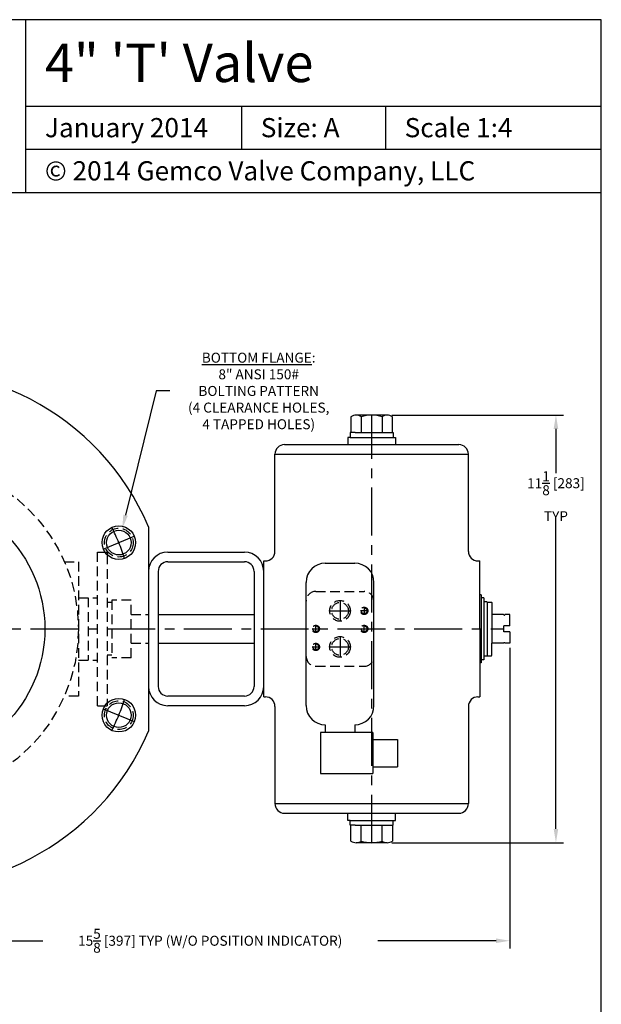
# Model space of a CAD drawing. Extents: x 49.9 to 79.9, y -3 to 37.
# Drawn here: x 64.7 to 79.9, y 11.4 to 37 of the extents above; entities that cross this region are included whole.
import ezdxf
from ezdxf.enums import TextEntityAlignment as Align

# ---------------------------------------------------------------- set-up
doc = ezdxf.new("R2010")
doc.units = 0
doc.header["$MEASUREMENT"] = 0
doc.linetypes.add('CENTER', pattern=[2, 1.25, -0.25, 0.25, -0.25])
doc.linetypes.add('HIDDEN', pattern=[0.375, 0.25, -0.125])
doc.layers.get('0').update_dxf_attribs({"linetype": 'CONTINUOUS'})
doc.layers.get('DEFPOINTS').update_dxf_attribs({"linetype": 'CONTINUOUS'})
for name, color, linetype in [('C', 3, 'CENTER'), ('DIM', 7, 'CONTINUOUS'), ('H', 6, 'HIDDEN')]:
    doc.layers.add(name, color=color, linetype=linetype)
doc.styles.get("Standard").update_dxf_attribs({"font": 'romans.shx'})
doc.styles.add('Times New Roman', font='times.ttf', dxfattribs={"height": 0.5})
doc.dimstyles.new('FRACTIONS16', dxfattribs={"dimscale": 2, "dimtxt": 0.13, "dimasz": 0.18, "dimexe": 0.1, "dimexo": 0.06, "dimgap": 0.06, "dimtad": 0, "dimtih": 1, "dimtoh": 1, "dimdec": 4, "dimzin": 0, "dimdsep": 46, "dimlunit": 5, "dimtxsty": 'Standard', "dimcen": 0, "dimclrd": 7, "dimclre": 7, "dimclrt": 7, "dimadec": 0, "dimazin": 0, "dimtfac": 1, "dimtdec": 4, "dimtofl": 0, "dimtmove": 0, "dimatfit": 3, "dimfxl": 0, "dimtolj": 1, "dimtzin": 0, "dimarcsym": 0})

# ---------------------------------------------------------------- blocks, each defined once
blk = doc.blocks.new('*D8')
at = {"layer": 'DEFPOINTS', "color": 0}
for p in [(77.507, 20.794), (61.887, 14.418), (77.507, 13.044)]:
    blk.add_point(p, dxfattribs=at)
at = {"layer": 'DIM', "color": 7, "lineweight": -2}
for p, q in [((77.507, 20.674), (77.507, 12.844)), ((61.887, 14.298), (61.887, 12.844)), ((62.247, 13.044), (65.33, 13.044)), ((77.147, 13.044), (74.064, 13.044))]:
    blk.add_line(p, q, dxfattribs=at)
at = {"layer": 'DIM', "color": 7}
for points in [[(62.247, 13.104), (62.247, 12.984), (61.887, 13.044)], [(77.147, 13.104), (77.147, 12.984), (77.507, 13.044)]]:
    blk.add_solid(points, dxfattribs=at)
at = {"layer": 'DIM', "color": 7, "insert": (69.697, 13.044), "char_height": 0.26, "attachment_point": 5}
blk.add_mtext('\\A1;15{\\H1.000000x;\\S5/8;} [397] TYP (W/O POSITION INDICATOR)', dxfattribs=at)
blk = doc.blocks.new('*D11')
at = {"layer": 'DEFPOINTS', "color": 0}
for p in [(56.185, 24.781), (67.588, 17.556)]:
    blk.add_point(p, dxfattribs=at)
at = {"layer": 'DIM', "color": 7, "lineweight": -2}
for p, q in [((54.162, 25.835), (54.522, 25.835)), ((54.522, 25.835), (55.881, 24.974))]:
    blk.add_line(p, q, dxfattribs=at)
at = {"layer": 'DIM', "color": 7}
blk.add_solid([(55.913, 25.025), (55.849, 24.923), (56.185, 24.781)], dxfattribs=at)
at = {"layer": 'DIM', "color": 7, "insert": (52.452, 25.835), "char_height": 0.26, "attachment_point": 5}
blk.add_mtext('\\A1;∅13{\\H1.000000x;\\S1/2;} [∅343]\\P(BOTH FLANGES)', dxfattribs=at)
blk = doc.blocks.new('*D12')
at = {"layer": 'DEFPOINTS', "color": 0}
for p in [(74.311, 26.738), (74.311, 15.599), (78.707, 15.599)]:
    blk.add_point(p, dxfattribs=at)
at = {"layer": 'DIM', "color": 7, "lineweight": -2}
for p, q in [((74.431, 26.738), (78.907, 26.738)), ((78.707, 26.378), (78.707, 25.222)), ((78.707, 15.959), (78.707, 24.029)), ((74.431, 15.599), (78.907, 15.599))]:
    blk.add_line(p, q, dxfattribs=at)
at = {"layer": 'DIM', "color": 7}
for points in [[(78.647, 26.378), (78.767, 26.378), (78.707, 26.738)], [(78.647, 15.959), (78.767, 15.959), (78.707, 15.599)]]:
    blk.add_solid(points, dxfattribs=at)
at = {"layer": 'DIM', "color": 7, "insert": (78.707, 24.626), "char_height": 0.26, "attachment_point": 5}
blk.add_mtext('\\A1;11{\\H1.000000x;\\S1/8;} [283]\\PTYP', dxfattribs=at)
blk = doc.blocks.new('*D13')
at = {"layer": 'DEFPOINTS', "color": 0}
for p in [(67.404, 23.781), (67.225, 23.053)]:
    blk.add_point(p, dxfattribs=at)
at = {"layer": 'DIM', "color": 7, "lineweight": -2}
for p, q in [((68.288, 27.368), (67.49, 24.13)), ((68.648, 27.368), (68.288, 27.368))]:
    blk.add_line(p, q, dxfattribs=at)
at = {"layer": 'DIM', "color": 7}
blk.add_solid([(67.432, 24.145), (67.549, 24.116), (67.404, 23.781)], dxfattribs=at)
at = {"layer": 'DIM', "color": 7, "insert": (70.96, 27.368), "char_height": 0.26, "attachment_point": 5}
blk.add_mtext('\\A1;\\LBOTTOM FLANGE\\l:\\P8" ANSI 150#\\PBOLTING PATTERN\\P(4 CLEARANCE HOLES,\\P4 TAPPED HOLES)', dxfattribs=at)

msp = doc.modelspace()

# ---------------------------------------------------------------- linework, layer by layer
for p, q in [((79.88934, 37.04041), (49.88934, 37.04041)), ((64.88934, 32.54041), (64.88934, 37.04041)), ((79.88934, -2.95959), (79.88934, 37.04041)), ((64.88934, 34.79041), (79.88934, 34.79041)), ((70.51434, 34.79041), (70.51434, 33.66541)), ((74.26434, 34.79041), (74.26434, 33.66541)), ((64.88934, 33.66541), (79.88934, 33.66541)), ((49.88934, 32.54041), (79.88934, 32.54041)), ((73.36336, 26.69445), (73.36336, 26.2832)), ((74.31055, 26.7382), (73.49867, 26.7382)), ((73.63399, 26.69445), (73.63399, 26.2832)), ((74.17524, 26.69445), (74.17524, 26.2832)), ((74.44586, 26.2832), (74.44586, 26.69445)), ((73.47161, 26.2832), (73.34211, 26.2832)), ((73.34211, 26.2832), (73.34211, 26.1582)), ((73.47161, 26.2832), (74.33761, 26.2832)), ((74.33761, 26.2832), (74.46711, 26.2832)), ((74.46711, 26.2832), (74.46711, 26.1582)), ((71.63461, 25.9702), (76.17461, 25.9702)), ((73.34211, 26.1582), (73.27961, 26.1582)), ((73.27961, 26.1582), (73.27961, 25.9702)), ((73.34211, 26.1582), (74.52961, 26.1582)), ((74.52961, 26.1582), (74.52961, 25.9702)), ((71.38461, 23.18847), (71.38461, 25.7202)), ((71.38461, 25.7202), (76.42461, 25.7202)), ((76.42461, 23.18847), (76.42461, 25.7202)), ((68.08961, 23.83068), (68.08961, 18.50626)), ((66.95433, 23.16847), (67.01178, 23.16847)), ((67.01178, 23.16847), (67.01178, 23.10095)), ((68.58961, 23.16847), (70.58961, 23.16847)), ((68.58961, 22.91847), (70.58961, 22.91847)), ((71.08961, 22.93847), (71.13461, 22.93847)), ((71.08961, 19.39847), (71.08961, 22.93847)), ((72.69461, 22.88051), (73.46461, 22.88051)), ((76.67461, 22.93847), (76.71961, 22.93847)), ((76.71961, 21.16847), (76.71961, 22.93847)), ((68.33961, 22.66847), (68.33961, 19.66847)), ((70.83961, 22.66847), (70.83961, 19.66847)), ((72.19461, 19.17025), (72.19461, 22.38051)), ((73.96461, 19.17025), (73.96461, 22.38051)), ((76.75898, 22.0543), (76.71961, 22.0543)), ((76.75898, 22.0543), (76.75898, 20.28265)), ((76.82984, 21.97556), (76.75898, 21.97556)), ((76.90464, 21.87713), (76.82983, 21.87713)), ((76.82984, 21.97556), (76.82984, 20.36139)), ((76.90464, 21.87713), (76.91448, 21.86729)), ((76.91449, 21.86729), (76.91449, 20.46965)), ((76.91449, 21.86729), (77.02804, 21.86729)), ((77.02804, 21.86729), (77.0385, 21.85683)), ((77.0385, 21.85683), (77.0385, 21.54249)), ((68.33961, 21.54347), (70.83961, 21.54347)), ((77.0385, 21.54249), (77.0385, 20.79446)), ((77.33709, 21.54249), (77.0385, 21.54249)), ((77.33709, 21.54249), (77.34823, 21.53135)), ((77.50701, 21.54249), (77.37511, 21.54249)), ((77.50701, 21.24721), (77.50701, 21.54249)), ((76.71961, 21.16847), (76.71961, 19.39847)), ((77.34952, 21.08973), (77.34952, 21.24721)), ((77.50701, 21.24721), (77.34953, 21.24721)), ((77.50701, 21.08973), (77.34953, 21.08973)), ((77.50701, 21.08973), (77.50701, 20.79446)), ((68.33961, 20.79347), (70.83961, 20.79347)), ((77.0385, 20.48007), (77.0385, 20.79446)), ((77.33709, 20.79446), (77.0385, 20.79446)), ((77.33709, 20.79446), (77.34823, 20.80559)), ((77.50701, 20.79446), (77.37511, 20.79446)), ((76.75898, 20.28265), (76.71961, 20.28265)), ((76.82984, 20.36139), (76.75898, 20.36139)), ((76.90464, 20.45981), (76.82983, 20.45981)), ((76.90464, 20.45981), (76.91448, 20.46965)), ((76.91449, 20.46965), (77.02804, 20.46965)), ((77.02804, 20.46965), (77.0385, 20.48011)), ((70.58961, 19.41847), (68.58961, 19.41847)), ((71.08961, 19.39847), (71.13461, 19.39847)), ((76.67461, 19.39847), (76.71961, 19.39847)), ((66.95433, 19.16847), (67.01178, 19.16847)), ((67.01178, 19.236), (67.01178, 19.16847)), ((70.58961, 19.16847), (68.58961, 19.16847)), ((71.38461, 19.14847), (71.38461, 16.61674)), ((76.42461, 19.14847), (76.42461, 16.61674)), ((72.69461, 18.67025), (72.69461, 18.46842)), ((73.46461, 18.67025), (73.46461, 18.46842)), ((73.9319, 18.46842), (72.56809, 18.46842)), ((72.56809, 18.46842), (72.56809, 17.40051)), ((73.9319, 18.46842), (73.9319, 17.40051)), ((73.9319, 18.28996), (74.57961, 18.28996)), ((74.57961, 18.28996), (74.57961, 17.57898)), ((73.9319, 17.57898), (74.57961, 17.57898)), ((72.56809, 17.40051), (73.9319, 17.40051)), ((71.38461, 16.61674), (76.42461, 16.61674)), ((71.63461, 16.36674), (76.17461, 16.36674)), ((73.27961, 16.17874), (73.27961, 16.36674)), ((73.34211, 16.17874), (73.27961, 16.17874)), ((73.34211, 16.17874), (74.52961, 16.17874)), ((73.34211, 16.05374), (73.34211, 16.17874)), ((74.46711, 16.05374), (74.46711, 16.17874)), ((74.52961, 16.17874), (74.52961, 16.36674)), ((73.47161, 16.05374), (73.34211, 16.05374)), ((73.36336, 15.64249), (73.36336, 16.05374)), ((73.47161, 16.05374), (74.33761, 16.05374)), ((73.63399, 15.64249), (73.63399, 16.05374)), ((74.17524, 15.64249), (74.17524, 16.05374)), ((74.33761, 16.05374), (74.46711, 16.05374)), ((74.44586, 16.05374), (74.44586, 15.64249)), ((74.31055, 15.59874), (73.49867, 15.59874))]:
    msp.add_line(p, q)
for centre, radius in [((61.88678, 21.16847), 3.5), ((67.31457, 23.41674), 0.4375), ((67.31457, 23.41674), 0.32085), ((67.31457, 18.92021), 0.4375), ((67.31457, 18.92021), 0.32085)]:
    msp.add_circle(centre, radius)
for centre, radius, start, end in [((61.88678, 21.16847), 6.75, 23.228649, 336.771351), ((73.49867, 26.50708), 0.23113, 54.1655, 125.8345), ((73.90461, 25.87931), 0.85888, 71.6338, 108.3662), ((74.31055, 26.50708), 0.23113, 54.1654, 125.8346), ((71.63461, 25.7202), 0.25, 90, 180), ((76.17461, 25.7202), 0.25, 0, 90), ((68.58961, 22.66847), 0.5, 90, 180), ((70.58961, 22.66847), 0.5, 0, 90), ((71.13461, 23.18847), 0.25, 270, 360), ((76.67461, 23.18847), 0.25, 180, 270), ((68.58961, 22.66847), 0.25, 90, 180), ((70.58961, 22.66847), 0.25, 0, 90), ((72.69461, 22.38051), 0.5, 90, 180), ((73.46461, 22.38051), 0.5, 0, 90), ((77.35936, 21.54249), 0.01575, 224.998444, 0), ((77.35936, 20.79446), 0.01575, 0.000008, 135.001526), ((68.58961, 19.66847), 0.5, 180, 270), ((68.58961, 19.66847), 0.25, 180, 270), ((70.58961, 19.66847), 0.25, 270, 0), ((70.58961, 19.66847), 0.5, 270, 0), ((71.13461, 19.14847), 0.25, 0, 90), ((76.67461, 19.14847), 0.25, 90, 180), ((72.69461, 19.17025), 0.5, 180, 270), ((73.46461, 19.17025), 0.5, 270, 0), ((71.63461, 16.61674), 0.25, 180, 270), ((76.17461, 16.61674), 0.25, 270, 360), ((73.49867, 15.82987), 0.23113, 234.1655, 305.8345), ((73.90461, 16.45763), 0.85888, 251.6338, 288.3662), ((74.31055, 15.82987), 0.23113, 234.1654, 305.8346)]:
    msp.add_arc(centre, radius, start, end)
at = {"layer": 'C'}
for p, q in [((73.90461, 15.59874), (73.90461, 26.7382)), ((66.91037, 23.24931), (67.71877, 23.58416)), ((73.07961, 21.91051), (73.07961, 21.37051)), ((73.07961, 21.91051), (73.07961, 21.37051)), ((73.07961, 21.90847), (73.07961, 21.36847)), ((72.80961, 21.63847), (73.34961, 21.63847)), ((73.80461, 21.63847), (73.61461, 21.63847)), ((73.70961, 21.73551), (73.70961, 21.54551)), ((73.70961, 21.73551), (73.70961, 21.54551)), ((73.70961, 21.73347), (73.70961, 21.54347)), ((55.01178, 21.16847), (77.34952, 21.16847)), ((72.35461, 21.16847), (72.54461, 21.16847)), ((72.44961, 21.07551), (72.44961, 21.26551)), ((72.44961, 21.07551), (72.44961, 21.26551)), ((72.44961, 21.07347), (72.44961, 21.26347)), ((73.61461, 21.16847), (73.80461, 21.16847)), ((73.70961, 21.07551), (73.70961, 21.26551)), ((73.70961, 21.07551), (73.70961, 21.26551)), ((73.70961, 21.07347), (73.70961, 21.26347)), ((72.44961, 20.60347), (72.44961, 20.79347)), ((72.44961, 20.60551), (72.44961, 20.79347)), ((72.44961, 20.60551), (72.44961, 20.79347)), ((73.07961, 20.97051), (73.07961, 20.43051)), ((73.07961, 20.97051), (73.07961, 20.43051)), ((73.07961, 20.96847), (73.07961, 20.42847)), ((72.35461, 20.69847), (72.54461, 20.69847)), ((72.80961, 20.69847), (73.34961, 20.69847)), ((66.91037, 19.08763), (67.71877, 18.75278))]:
    msp.add_line(p, q, dxfattribs=at)
for start, end in [(18.232307, 26.767693), (333.232307, 341.767693)]:
    msp.add_arc((61.88678, 21.16847), 5.875, start, end, dxfattribs=at)
at = {"layer": 'H'}
for p, q in [((66.76178, 19.16847), (66.76178, 23.16847)), ((66.76178, 23.16847), (66.95433, 23.16847)), ((67.01178, 23.10095), (67.01178, 19.236)), ((65.89653, 22.91847), (66.26178, 22.91847)), ((66.26178, 22.91847), (66.26178, 19.41847)), ((72.44961, 22.14551), (73.70961, 22.14551)), ((66.26178, 21.98097), (66.76178, 21.98097)), ((66.51178, 21.98097), (66.51178, 20.35597)), ((67.13678, 21.85597), (67.01178, 21.85597)), ((67.63678, 21.91847), (67.13678, 21.91847)), ((67.13678, 21.91847), (67.13678, 20.41847)), ((67.63678, 20.41847), (67.63678, 21.91847)), ((72.19961, 20.44551), (72.19961, 21.89551)), ((73.95961, 20.44551), (73.95961, 21.89551)), ((67.63678, 21.54347), (68.08961, 21.54347)), ((67.63678, 20.79347), (68.08961, 20.79347)), ((66.26178, 20.35597), (66.76178, 20.35597)), ((67.13678, 20.48097), (67.01178, 20.48097)), ((67.63678, 20.41847), (67.13678, 20.41847)), ((72.44961, 20.19551), (73.70961, 20.19551)), ((66.26178, 19.41847), (65.89653, 19.41847)), ((66.76178, 19.16847), (66.95433, 19.16847))]:
    msp.add_line(p, q, dxfattribs=at)
for centre, radius in [((61.88678, 21.16847), 4.375), ((67.31457, 23.41674), 0.375), ((73.07961, 21.63847), 0.27), ((73.07961, 21.63847), 0.2188), ((73.70961, 21.63847), 0.095), ((73.70961, 21.63847), 0.075), ((72.44961, 21.16847), 0.095), ((72.44961, 21.16847), 0.075), ((73.70961, 21.16847), 0.095), ((73.70961, 21.16847), 0.075), ((72.44961, 20.69847), 0.095), ((73.07961, 20.69847), 0.27), ((73.07961, 20.69847), 0.2188), ((72.44961, 20.69847), 0.075), ((67.31457, 18.92021), 0.375)]:
    msp.add_circle(centre, radius, dxfattribs=at)
for centre, start, end in [((72.44961, 21.89551), 90, 180), ((73.70961, 21.89551), 0, 90), ((72.44961, 20.44551), 180, 270), ((73.70961, 20.44551), 270, 0)]:
    msp.add_arc(centre, 0.25, start, end, dxfattribs=at)

# ---------------------------------------------------------------- texts
at = {"style": 'Times New Roman'}
for s, height, p in [('4" \'T\' Valve', 1, (65.38934, 35.91541)), ('January 2014', 0.5, (65.38934, 34.22791)), ('Size: A', 0.5, (71.01434, 34.22791)), ('Scale 1:4', 0.5, (74.76434, 34.22791)), ('© 2014 Gemco Valve Company, LLC', 0.5, (65.38934, 33.10291))]:
    msp.add_text(s, height=height, dxfattribs=at).set_placement(p, align=Align.MIDDLE_LEFT)

# ---------------------------------------------------------------- dimensions: what is measured, and where the dimension line sits
at = {"layer": 'DIM'}
for p1, p2, text, picture, middle in [((67.22485, 23.05263), (67.40429, 23.78085), '%%UBOTTOM FLANGE%%U:\\P8" ANSI 150#\\PBOLTING PATTERN\\P(4 CLEARANCE HOLES,\\P4 TAPPED HOLES)', '*D13', (70.95962, 27.36796)), ((67.58847, 17.55556), (56.18508, 24.78139), '<>\\P(BOTH FLANGES)', '*D11', (52.45151, 25.83492))]:
    dim = msp.add_diameter_dim_2p(p1=p1, p2=p2, text=text, dimstyle='FRACTIONS16', dxfattribs=at)
    dim.commit()
    dim.dimension.update_dxf_attribs({"geometry": picture, "text_midpoint": middle, "dimtype": 163})
dim = msp.add_linear_dim(base=(78.70735, 15.59874), p1=(74.31055, 26.7382), p2=(74.31055, 15.59874), angle=90, text='<>\\PTYP', dimstyle='FRACTIONS16', dxfattribs=at)
dim.commit()
dim.dimension.update_dxf_attribs({"geometry": '*D12', "text_midpoint": (78.70735, 24.62568), "dimtype": 160})
dim = msp.add_linear_dim(base=(77.50701, 13.04429), p1=(61.88678, 14.41847), p2=(77.50701, 20.79446), text='<> TYP (W/O POSITION INDICATOR)', dimstyle='FRACTIONS16', dxfattribs=at)
dim.commit()
dim.dimension.update_dxf_attribs({"geometry": '*D8', "text_midpoint": (69.69689, 13.04429)})

doc.saveas('drawing.dxf')
